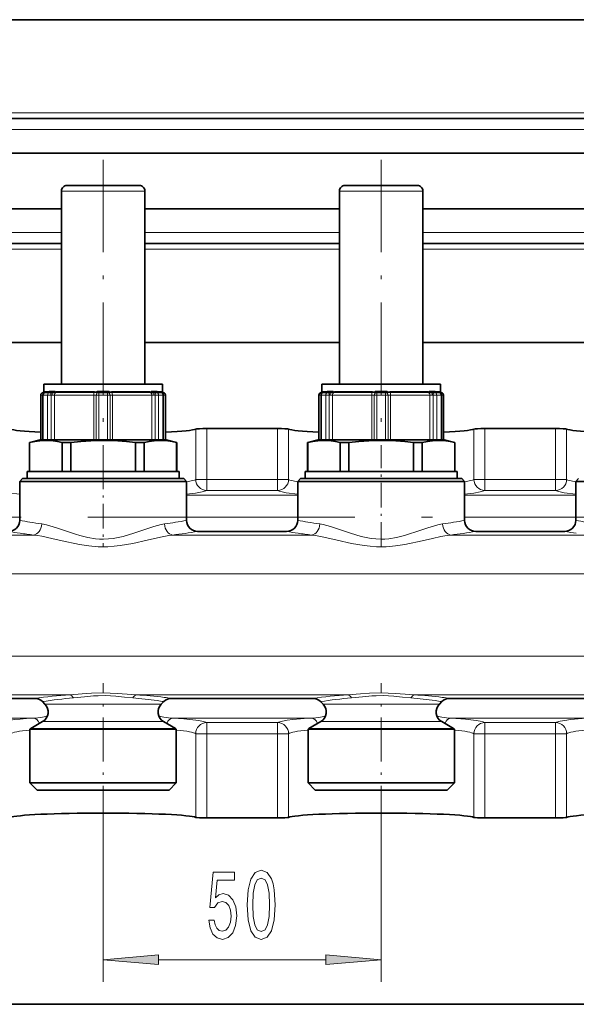
# Model space of a CAD drawing. Extents: x 0 to 420, y 0 to 297.
# Drawn here: x 221 to 246, y 108 to 152 of the extents above; entities that cross this region are included whole.
import ezdxf

# ---------------------------------------------------------------- set-up
doc = ezdxf.new("R2010")
doc.units = 0
doc.linetypes.add('DASHDOT', pattern=[18.5, 12, -3, 0.5, -3])

msp = doc.modelspace()

# ---------------------------------------------------------------- linework, layer by layer
at = {"color": 7, "lineweight": 35}
for p, q in [((266.644257, 151.939255), (194.019257, 151.939255)), ((266.644257, 147.501755), (194.019272, 147.501755)), ((266.644257, 145.939255), (194.019272, 145.939255)), ((225.223328, 144.489258), (222.819275, 144.489258)), ((226.069275, 144.489258), (225.223328, 144.489258)), ((237.723328, 144.489258), (235.319275, 144.489258)), ((238.569275, 144.489258), (237.723328, 144.489258)), ((222.569275, 135.564255), (222.569275, 144.239258)), ((226.319275, 135.564255), (226.319275, 144.239258)), ((235.069275, 135.564255), (235.069275, 144.239258)), ((238.819275, 135.564255), (238.819275, 144.239258)), ((213.81926, 143.439255), (222.56926, 143.439255)), ((226.31926, 143.439255), (235.06926, 143.439255)), ((238.81926, 143.439255), (247.56926, 143.439255)), ((213.81926, 141.876755), (222.56926, 141.876755)), ((226.31926, 141.876755), (235.06926, 141.876755)), ((238.81926, 141.876755), (247.56926, 141.876755)), ((213.81926, 137.439255), (222.56926, 137.439255)), ((226.319244, 137.439255), (235.069244, 137.439255)), ((238.819244, 137.439255), (247.569244, 137.439255)), ((225.720734, 135.564255), (221.781769, 135.564255)), ((221.781769, 135.235184), (221.781769, 135.564255)), ((227.106766, 135.564255), (225.720734, 135.564255)), ((227.106766, 135.235184), (227.106766, 135.564255)), ((238.220734, 135.564255), (234.281769, 135.564255)), ((234.281769, 135.235184), (234.281769, 135.564255)), ((239.606766, 135.564255), (238.220734, 135.564255)), ((239.606766, 135.235184), (239.606766, 135.564255)), ((221.644272, 133.064255), (221.644272, 135.064255)), ((221.740509, 135.064255), (221.740509, 133.064255)), ((222.053497, 135.189255), (221.865509, 135.189255)), ((222.24707, 135.189255), (222.053497, 135.189255)), ((224.255676, 135.189255), (224.164368, 135.189255)), ((224.631775, 135.189255), (224.255676, 135.189255)), ((224.72316, 135.189255), (224.631775, 135.189255)), ((226.834442, 135.189255), (226.640869, 135.189255)), ((227.022537, 135.189255), (226.834442, 135.189255)), ((227.147537, 133.064255), (227.147537, 135.064255)), ((227.244263, 133.064255), (227.244263, 135.064255)), ((234.144272, 133.064255), (234.144272, 135.064255)), ((234.240509, 135.064255), (234.240509, 133.064255)), ((234.553497, 135.189255), (234.365509, 135.189255)), ((234.74707, 135.189255), (234.553497, 135.189255)), ((236.755676, 135.189255), (236.664368, 135.189255)), ((237.131775, 135.189255), (236.755676, 135.189255)), ((237.22316, 135.189255), (237.131775, 135.189255)), ((239.334442, 135.189255), (239.140869, 135.189255)), ((239.522537, 135.189255), (239.334442, 135.189255)), ((239.647537, 133.064255), (239.647537, 135.064255)), ((239.744263, 133.064255), (239.744263, 135.064255)), ((232.283508, 133.564255), (229.105026, 133.564255)), ((244.783508, 133.564255), (241.605026, 133.564255)), ((221.598282, 133.064255), (221.131775, 132.939255)), ((221.139481, 132.939255), (221.131775, 132.939255)), ((221.131775, 131.639252), (221.131775, 132.939255)), ((221.139481, 131.639252), (221.139481, 132.939255)), ((221.740601, 133.064255), (221.598282, 133.064255)), ((221.753387, 133.064255), (221.740509, 133.064255)), ((221.949554, 133.064255), (221.753387, 133.064255)), ((222.105591, 133.064255), (221.949554, 133.064255)), ((222.161133, 133.064255), (222.105591, 133.064255)), ((224.113281, 133.064255), (222.161133, 133.064255)), ((222.596207, 131.639252), (222.596207, 132.939255)), ((222.987549, 132.939255), (222.596207, 132.939255)), ((222.987549, 131.639252), (222.987549, 132.939255)), ((224.131226, 133.064255), (224.113281, 133.064255)), ((224.247482, 133.064255), (224.131226, 133.064255)), ((224.639923, 133.064255), (224.247482, 133.064255)), ((224.756226, 133.064255), (224.639923, 133.064255)), ((224.77417, 133.064255), (224.756226, 133.064255)), ((225.808716, 133.064255), (224.77417, 133.064255)), ((226.726746, 133.064255), (225.808716, 133.064255)), ((225.900986, 131.639252), (225.900986, 132.939255)), ((226.032364, 132.939255), (225.900986, 132.939255)), ((226.292328, 132.939255), (226.032364, 132.939255)), ((226.292328, 131.639252), (226.292328, 132.939255)), ((226.782288, 133.064255), (226.726746, 133.064255)), ((226.938354, 133.064255), (226.782288, 133.064255)), ((227.134644, 133.064255), (226.938354, 133.064255)), ((227.147537, 133.064255), (227.134644, 133.064255)), ((227.290253, 133.064255), (227.147461, 133.064255)), ((227.290253, 133.064255), (227.756775, 132.939255)), ((227.749054, 131.639252), (227.749054, 132.939255)), ((227.756775, 132.939255), (227.749054, 132.939255)), ((227.756775, 131.639252), (227.756775, 132.939255)), ((234.098267, 133.064255), (233.631775, 132.939255)), ((233.639481, 132.939255), (233.631775, 132.939255)), ((233.631775, 131.639252), (233.631775, 132.939255)), ((233.639481, 131.639252), (233.639481, 132.939255)), ((234.240601, 133.064255), (234.098267, 133.064255)), ((234.253387, 133.064255), (234.240509, 133.064255)), ((234.449554, 133.064255), (234.253387, 133.064255)), ((234.605591, 133.064255), (234.449554, 133.064255)), ((234.661133, 133.064255), (234.605591, 133.064255)), ((236.613281, 133.064255), (234.661133, 133.064255)), ((235.096191, 131.639252), (235.096191, 132.939255)), ((235.487549, 132.939255), (235.096191, 132.939255)), ((235.487549, 131.639252), (235.487549, 132.939255)), ((236.631226, 133.064255), (236.613281, 133.064255)), ((236.747482, 133.064255), (236.631226, 133.064255)), ((237.139923, 133.064255), (236.747482, 133.064255)), ((237.256226, 133.064255), (237.139923, 133.064255)), ((237.27417, 133.064255), (237.256226, 133.064255)), ((238.308716, 133.064255), (237.27417, 133.064255)), ((239.226746, 133.064255), (238.308716, 133.064255)), ((238.400986, 131.639252), (238.400986, 132.939255)), ((238.532364, 132.939255), (238.400986, 132.939255)), ((238.792328, 132.939255), (238.532364, 132.939255)), ((238.792328, 131.639252), (238.792328, 132.939255)), ((239.282288, 133.064255), (239.226746, 133.064255)), ((239.438354, 133.064255), (239.282288, 133.064255)), ((239.634644, 133.064255), (239.438354, 133.064255)), ((239.647537, 133.064255), (239.634644, 133.064255)), ((239.790253, 133.064255), (239.647461, 133.064255)), ((239.790253, 133.064255), (240.256775, 132.939255)), ((240.249054, 131.639252), (240.249054, 132.939255)), ((240.256775, 132.939255), (240.249054, 132.939255)), ((240.256775, 131.639252), (240.256775, 132.939255)), ((221.031769, 131.639252), (224.444275, 131.639252)), ((221.031769, 131.639252), (221.031769, 131.314255)), ((224.444275, 131.639252), (227.856766, 131.639252)), ((227.856766, 131.639252), (227.856766, 131.314255)), ((233.531769, 131.639252), (236.944275, 131.639252)), ((233.531769, 131.639252), (233.531769, 131.314255)), ((236.944275, 131.639252), (240.356766, 131.639252)), ((240.356766, 131.639252), (240.356766, 131.314255)), ((220.819275, 131.314255), (220.694275, 131.189255)), ((220.694275, 131.189255), (221.153336, 131.189255)), ((220.694275, 129.439255), (220.694275, 131.189255)), ((220.819275, 131.314255), (227.625504, 131.314255)), ((221.153336, 131.189255), (227.735199, 131.189255)), ((227.625504, 131.314255), (228.069275, 131.314255)), ((227.735199, 131.189255), (228.194275, 131.189255)), ((228.069275, 131.314255), (228.194275, 131.189255)), ((228.194275, 129.43924), (228.194275, 131.189255)), ((233.319275, 131.314255), (233.194275, 131.189255)), ((233.194275, 131.189255), (233.653336, 131.189255)), ((233.194275, 129.439255), (233.194275, 131.189255)), ((233.319275, 131.314255), (240.125504, 131.314255)), ((233.653336, 131.189255), (240.235199, 131.189255)), ((240.125504, 131.314255), (240.569275, 131.314255)), ((240.235199, 131.189255), (240.694275, 131.189255)), ((240.569275, 131.314255), (240.694275, 131.189255)), ((240.694275, 129.43924), (240.694275, 131.189255)), ((245.819275, 131.314255), (245.694275, 131.189255)), ((245.694275, 131.189255), (246.153336, 131.189255)), ((245.694275, 129.439255), (245.694275, 131.189255)), ((228.694275, 128.939255), (232.694275, 128.939255)), ((241.194275, 128.939255), (245.194275, 128.939255)), ((215.026367, 121.439255), (221.362167, 121.439255)), ((221.829239, 121.179283), (221.715714, 121.292809)), ((227.059296, 121.179283), (227.172821, 121.292809)), ((227.526367, 121.439255), (233.862152, 121.439255)), ((234.329239, 121.179283), (234.215714, 121.292809)), ((239.559296, 121.179283), (239.672821, 121.292809)), ((240.026367, 121.439255), (246.362152, 121.439255)), ((221.725677, 120.392715), (221.194275, 120.085899)), ((227.162842, 120.392715), (227.694275, 120.085899)), ((234.225677, 120.392715), (233.694275, 120.085899)), ((239.662842, 120.392715), (240.194275, 120.085899)), ((221.559219, 120.061966), (221.156769, 120.061966)), ((221.156769, 120.061966), (221.156769, 117.639252)), ((221.559219, 120.061966), (227.329315, 120.061966)), ((227.329315, 120.061966), (227.731766, 120.061966)), ((227.731766, 120.061966), (227.731766, 117.639252)), ((233.656769, 120.061966), (234.059204, 120.061966)), ((233.656769, 120.061966), (233.656769, 117.639252)), ((239.829315, 120.061966), (234.059204, 120.061966)), ((239.829315, 120.061966), (240.231766, 120.061966)), ((240.231766, 120.061966), (240.231766, 117.639252)), ((221.156769, 117.639252), (227.329315, 117.639252)), ((221.481766, 117.314255), (221.156769, 117.639252)), ((221.481766, 117.314255), (227.044098, 117.314255)), ((227.044098, 117.314255), (227.406769, 117.314255)), ((227.329315, 117.639252), (227.731766, 117.639252)), ((227.406769, 117.314255), (227.731766, 117.639252)), ((233.656769, 117.639252), (239.829315, 117.639252)), ((233.981766, 117.314255), (233.656769, 117.639252)), ((233.981766, 117.314255), (239.544098, 117.314255)), ((239.544098, 117.314255), (239.906769, 117.314255)), ((239.829315, 117.639252), (240.231766, 117.639252)), ((239.906769, 117.314255), (240.231766, 117.639252)), ((232.283508, 116.064255), (229.105026, 116.064255)), ((244.783508, 116.064255), (241.605026, 116.064255)), ((158.9216, 107.689255), (271.700562, 107.689255))]:
    msp.add_line(p, q, dxfattribs=at)
at = {"color": 7, "lineweight": 13}
for p, q in [((266.644257, 147.751755), (194.019257, 147.751755)), ((266.644257, 147.001755), (194.019272, 147.001755)), ((225.343201, 144.239258), (222.569275, 144.239258)), ((226.319275, 144.239258), (225.343201, 144.239258)), ((237.843201, 144.239258), (235.069275, 144.239258)), ((238.819275, 144.239258), (237.843201, 144.239258)), ((213.81926, 142.376755), (222.56926, 142.376755)), ((226.31926, 142.376755), (235.06926, 142.376755)), ((238.81926, 142.376755), (247.56926, 142.376755)), ((213.81926, 141.626755), (222.56926, 141.626755)), ((226.319244, 141.626755), (235.069244, 141.626755)), ((238.819244, 141.626755), (247.569244, 141.626755)), ((221.740585, 135.064255), (221.644272, 135.064255)), ((221.753387, 135.064255), (221.740509, 135.064255)), ((221.838379, 135.18634), (221.742477, 135.18634)), ((221.753387, 135.064255), (221.753387, 133.064255)), ((221.949554, 135.064255), (221.753387, 135.064255)), ((221.965302, 135.235184), (221.781769, 135.235184)), ((222.105591, 135.064255), (221.949554, 135.064255)), ((221.949554, 133.064255), (221.949554, 135.064255)), ((221.965302, 135.235184), (222.013412, 135.239258)), ((222.287567, 135.239258), (222.013412, 135.239258)), ((222.105591, 135.064255), (222.105591, 133.064255)), ((222.255417, 135.064255), (222.105591, 135.064255)), ((222.24707, 135.189255), (222.332199, 135.18634)), ((222.255417, 135.064255), (222.255417, 133.064255)), ((224.025467, 135.064255), (222.255417, 135.064255)), ((222.287567, 135.239258), (222.3629, 135.235184)), ((224.040161, 135.18634), (222.332199, 135.18634)), ((224.046021, 135.235184), (222.3629, 135.235184)), ((224.025467, 135.064255), (224.025467, 133.064255)), ((224.131226, 135.064255), (224.025467, 135.064255)), ((224.040161, 135.18634), (224.164368, 135.189255)), ((224.046021, 135.235184), (224.169525, 135.239258)), ((224.131226, 135.064255), (224.131226, 133.064255)), ((224.247482, 135.064255), (224.131226, 135.064255)), ((224.718018, 135.239258), (224.169525, 135.239258)), ((224.247482, 135.064255), (224.247482, 133.064255)), ((224.639923, 135.064255), (224.247482, 135.064255)), ((224.639923, 133.064255), (224.639923, 135.064255)), ((224.756226, 135.064255), (224.639923, 135.064255)), ((224.718018, 135.239258), (224.841507, 135.235184)), ((224.72316, 135.189255), (224.847366, 135.18634)), ((224.756226, 135.064255), (224.756226, 133.064255)), ((224.86203, 135.064255), (224.756226, 135.064255)), ((224.841507, 135.235184), (225.720734, 135.235184)), ((224.847366, 135.18634), (226.555695, 135.18634)), ((224.86203, 135.064255), (224.86203, 133.064255)), ((225.786652, 135.064255), (224.86203, 135.064255)), ((226.524994, 135.235184), (225.720734, 135.235184)), ((226.632462, 135.064255), (225.786652, 135.064255)), ((226.524994, 135.235184), (226.600372, 135.239258)), ((226.555695, 135.18634), (226.640869, 135.189255)), ((226.874725, 135.239258), (226.600372, 135.239258)), ((226.632462, 135.064255), (226.632462, 133.064255)), ((226.782288, 135.064255), (226.632462, 135.064255)), ((226.782288, 135.064255), (226.782288, 133.064255)), ((226.938354, 135.064255), (226.782288, 135.064255)), ((226.874725, 135.239258), (226.922882, 135.235184)), ((227.106766, 135.235184), (226.922882, 135.235184)), ((226.938354, 135.064255), (226.938354, 133.064255)), ((227.134644, 135.064255), (226.938354, 135.064255)), ((227.146057, 135.18634), (227.049683, 135.18634)), ((227.147537, 135.064255), (227.134644, 135.064255)), ((227.134644, 133.064255), (227.134644, 135.064255)), ((227.244263, 135.064255), (227.147461, 135.064255)), ((234.240585, 135.064255), (234.144272, 135.064255)), ((234.253387, 135.064255), (234.240509, 135.064255)), ((234.338379, 135.18634), (234.242493, 135.18634)), ((234.253387, 135.064255), (234.253387, 133.064255)), ((234.449554, 135.064255), (234.253387, 135.064255)), ((234.465302, 135.235184), (234.281769, 135.235184)), ((234.605591, 135.064255), (234.449554, 135.064255)), ((234.449554, 133.064255), (234.449554, 135.064255)), ((234.465302, 135.235184), (234.513412, 135.239258)), ((234.787567, 135.239258), (234.513412, 135.239258)), ((234.605591, 135.064255), (234.605591, 133.064255)), ((234.755417, 135.064255), (234.605591, 135.064255)), ((234.74707, 135.189255), (234.832184, 135.18634)), ((234.755417, 135.064255), (234.755417, 133.064255)), ((236.525467, 135.064255), (234.755417, 135.064255)), ((234.787567, 135.239258), (234.8629, 135.235184)), ((236.540161, 135.18634), (234.832184, 135.18634)), ((236.546021, 135.235184), (234.8629, 135.235184)), ((236.525467, 135.064255), (236.525467, 133.064255)), ((236.631226, 135.064255), (236.525467, 135.064255)), ((236.540161, 135.18634), (236.664368, 135.189255)), ((236.546021, 135.235184), (236.669525, 135.239258)), ((236.631226, 135.064255), (236.631226, 133.064255)), ((236.747482, 135.064255), (236.631226, 135.064255)), ((237.218018, 135.239258), (236.669525, 135.239258)), ((236.747482, 135.064255), (236.747482, 133.064255)), ((237.139923, 135.064255), (236.747482, 135.064255)), ((237.139923, 133.064255), (237.139923, 135.064255)), ((237.256226, 135.064255), (237.139923, 135.064255)), ((237.218018, 135.239258), (237.341507, 135.235184)), ((237.22316, 135.189255), (237.347366, 135.18634)), ((237.256226, 135.064255), (237.256226, 133.064255)), ((237.36203, 135.064255), (237.256226, 135.064255)), ((237.341507, 135.235184), (238.220734, 135.235184)), ((237.347366, 135.18634), (239.055695, 135.18634)), ((237.36203, 135.064255), (237.36203, 133.064255)), ((238.286652, 135.064255), (237.36203, 135.064255)), ((239.024994, 135.235184), (238.220734, 135.235184)), ((239.132462, 135.064255), (238.286652, 135.064255)), ((239.024994, 135.235184), (239.100372, 135.239258)), ((239.055695, 135.18634), (239.140869, 135.189255)), ((239.374725, 135.239258), (239.100372, 135.239258)), ((239.132462, 135.064255), (239.132462, 133.064255)), ((239.282288, 135.064255), (239.132462, 135.064255)), ((239.282288, 135.064255), (239.282288, 133.064255)), ((239.438354, 135.064255), (239.282288, 135.064255)), ((239.374725, 135.239258), (239.422882, 135.235184)), ((239.606766, 135.235184), (239.422882, 135.235184)), ((239.438354, 135.064255), (239.438354, 133.064255)), ((239.634644, 135.064255), (239.438354, 135.064255)), ((239.646057, 135.18634), (239.549683, 135.18634)), ((239.647537, 135.064255), (239.634644, 135.064255)), ((239.634644, 133.064255), (239.634644, 135.064255)), ((239.744263, 135.064255), (239.647461, 135.064255)), ((228.60788, 133.540833), (228.60788, 131.280518)), ((229.105026, 133.564255), (229.105026, 131.280518)), ((232.283508, 133.564255), (232.283508, 131.280518)), ((232.780655, 133.540833), (232.780655, 131.280518)), ((241.10788, 133.540833), (241.10788, 131.280518)), ((241.605026, 133.564255), (241.605026, 131.280518)), ((244.783508, 133.564255), (244.783508, 131.280518)), ((245.280655, 133.540833), (245.280655, 131.280518)), ((228.60788, 131.280518), (229.105026, 131.280518)), ((229.105026, 131.280518), (232.283508, 131.280518)), ((229.105026, 130.781738), (229.105026, 131.280518)), ((232.283508, 131.280518), (232.780655, 131.280518)), ((232.283508, 130.781738), (232.283508, 131.280518)), ((241.10788, 131.280518), (241.605026, 131.280518)), ((241.605026, 131.280518), (244.783508, 131.280518)), ((241.605026, 130.781738), (241.605026, 131.280518)), ((244.783508, 131.280518), (245.280655, 131.280518)), ((244.783508, 130.781738), (244.783508, 131.280518)), ((233.194275, 130.573364), (228.194275, 130.573364)), ((229.105026, 130.781738), (232.283508, 130.781738)), ((245.694275, 130.573364), (240.694275, 130.573364)), ((241.605026, 130.781738), (244.783508, 130.781738)), ((233.194275, 129.575806), (228.194275, 129.575806)), ((245.694275, 129.575806), (240.694275, 129.575806)), ((221.317978, 128.779404), (215.070557, 128.779404)), ((233.817978, 128.779404), (227.570557, 128.779404)), ((246.317978, 128.779404), (240.070557, 128.779404)), ((266.444275, 127.040588), (194.539322, 127.040588)), ((266.444275, 123.337914), (194.539322, 123.337914)), ((222.946854, 121.599098), (213.441666, 121.599098)), ((235.446869, 121.599098), (225.941666, 121.599098)), ((247.946869, 121.599098), (238.441666, 121.599098)), ((222.149368, 121.179283), (221.829239, 121.179283)), ((222.149368, 121.179283), (226.739166, 121.179283)), ((227.059296, 121.179283), (226.739166, 121.179283)), ((234.329239, 121.179283), (234.649353, 121.179283)), ((239.239166, 121.179283), (234.649353, 121.179283)), ((239.559296, 121.179283), (239.239166, 121.179283)), ((221.303452, 120.55513), (215.085098, 120.55513)), ((222.058487, 120.392715), (221.725677, 120.392715)), ((222.058487, 120.392715), (226.830048, 120.392715)), ((227.162842, 120.392715), (226.830048, 120.392715)), ((233.803436, 120.55513), (227.585098, 120.55513)), ((234.225677, 120.392715), (234.558487, 120.392715)), ((239.330048, 120.392715), (234.558487, 120.392715)), ((239.662842, 120.392715), (239.330048, 120.392715)), ((246.303436, 120.55513), (240.085083, 120.55513)), ((221.194275, 120.085899), (221.592117, 120.085899)), ((227.694275, 120.085899), (221.592117, 120.085899)), ((229.105026, 119.847992), (229.105026, 120.346779)), ((232.283508, 120.346779), (229.105026, 120.346779)), ((232.283508, 119.847992), (232.283508, 120.346779)), ((233.694275, 120.085899), (234.092133, 120.085899)), ((240.194275, 120.085899), (234.092133, 120.085899)), ((241.605026, 119.847992), (241.605026, 120.346779)), ((244.783508, 120.346779), (241.605026, 120.346779)), ((244.783508, 119.847992), (244.783508, 120.346779)), ((228.60788, 119.847992), (228.60788, 116.087662)), ((228.60788, 119.847992), (229.105026, 119.847992)), ((229.105026, 119.847992), (229.105026, 116.064255)), ((232.283508, 119.847992), (229.105026, 119.847992)), ((232.283508, 119.847992), (232.283508, 116.064255)), ((232.283508, 119.847992), (232.780655, 119.847992)), ((232.780655, 119.847992), (232.780655, 116.087662)), ((241.10788, 119.847992), (241.10788, 116.087662)), ((241.10788, 119.847992), (241.605026, 119.847992)), ((241.605026, 119.847992), (241.605026, 116.064255)), ((244.783508, 119.847992), (241.605026, 119.847992)), ((244.783508, 119.847992), (244.783508, 116.064255)), ((244.783508, 119.847992), (245.280655, 119.847992)), ((245.280655, 119.847992), (245.280655, 116.087662)), ((224.444275, 115.538803), (224.444275, 108.694923)), ((236.944275, 115.538803), (236.944275, 108.694923)), ((226.934753, 109.694923), (234.453781, 109.694923))]:
    msp.add_line(p, q, dxfattribs=at)
at = {"color": 7, "linetype": 'DASHDOT', "lineweight": 13, "ltscale": 0.346503}
for p, q in [((224.444275, 145.644257), (224.444275, 131.784119)), ((236.944275, 145.644257), (236.944275, 131.784119))]:
    msp.add_line(p, q, dxfattribs=at)
at = {"color": 7, "linetype": 'DASHDOT', "lineweight": 13, "ltscale": 0.003762}
for p, q in [((222.1577, 135.202209), (222.1577, 135.051712)), ((226.730148, 135.202209), (226.730148, 135.051712)), ((234.6577, 135.202209), (234.6577, 135.051712)), ((239.230148, 135.202209), (239.230148, 135.051712))]:
    msp.add_line(p, q, dxfattribs=at)
at = {"color": 7, "linetype": 'DASHDOT', "lineweight": 13, "ltscale": 0.092474}
for p, q in [((224.444275, 131.947495), (224.444275, 128.248535)), ((236.944275, 128.248535), (236.944275, 131.947495))]:
    msp.add_line(p, q, dxfattribs=at)
at = {"color": 7, "linetype": 'DASHDOT', "lineweight": 13}
msp.add_line((186.756775, 129.575806), (273.906769, 129.575806), dxfattribs=at)
at = {"color": 7, "linetype": 'DASHDOT', "lineweight": 13, "ltscale": 0.164658}
for p, q in [((224.444275, 115.538803), (224.444275, 122.125107)), ((236.944275, 115.538803), (236.944275, 122.125107))]:
    msp.add_line(p, q, dxfattribs=at)
at = {"color": 7, "lineweight": 35}
for points in [[(222.596207, 132.939255), (222.396713, 132.980804), (222.200012, 133.01004), (221.896057, 133.029541), (221.592651, 133.016159), (221.367859, 132.985855), (221.139481, 132.939255)], [(225.900986, 132.939255), (225.502014, 132.980804), (225.108597, 133.01004), (224.500702, 133.029541), (223.893875, 133.016159), (223.44429, 132.985855), (222.987549, 132.939255)], [(227.749054, 132.939255), (227.549561, 132.980804), (227.352859, 133.01004), (227.04892, 133.029541), (226.745499, 133.016159), (226.520706, 132.985855), (226.292328, 132.939255)], [(235.096191, 132.939255), (234.896713, 132.980804), (234.700012, 133.01004), (234.396057, 133.029541), (234.092651, 133.016159), (233.867859, 132.985855), (233.639481, 132.939255)], [(238.400986, 132.939255), (238.002014, 132.980804), (237.608597, 133.01004), (237.000702, 133.029541), (236.393875, 133.016159), (235.94429, 132.985855), (235.487549, 132.939255)], [(240.249054, 132.939255), (240.049561, 132.980804), (239.852859, 133.01004), (239.54892, 133.029541), (239.245499, 133.016159), (239.020706, 132.985855), (238.792328, 132.939255)]]:
    msp.add_lwpolyline(points, dxfattribs=at)
at = {"color": 7, "lineweight": 13}
for points in [[(220.694275, 130.620026), (220.175888, 130.681213), (219.994247, 130.713684), (219.862961, 130.747314), (219.783508, 130.781738)], [(229.105026, 130.781738), (229.058548, 130.758972), (228.897903, 130.714447), (228.601349, 130.665222), (228.194275, 130.620026)], [(233.194275, 130.620026), (232.675903, 130.681213), (232.494232, 130.713684), (232.362961, 130.747314), (232.283508, 130.781738)], [(241.605026, 130.781738), (241.558548, 130.758972), (241.397903, 130.714447), (241.101349, 130.665222), (240.694275, 130.620026)], [(245.694275, 130.620026), (245.175903, 130.681213), (244.994232, 130.713684), (244.862961, 130.747314), (244.783508, 130.781738)], [(221.685776, 129.276215), (221.899185, 129.235168), (222.046509, 129.196838), (222.350143, 129.102493), (222.836838, 128.934494), (223.21019, 128.811249), (223.40126, 128.754883), (223.749939, 128.670105), (224.106628, 128.614655), (224.287003, 128.600723), (224.467957, 128.596924), (224.68219, 128.605713), (224.895172, 128.628403), (225.120773, 128.666519), (225.343216, 128.716675), (225.58432, 128.782761), (225.82074, 128.856628), (226.279602, 129.013779), (226.719406, 129.16069), (227.046341, 129.248077), (227.202759, 129.276199)], [(239.702759, 129.276199), (239.488831, 129.235046), (239.341431, 129.196686), (239.036987, 129.10202), (238.551559, 128.934448), (238.178207, 128.811188), (237.987122, 128.754837), (237.638458, 128.670074), (237.281769, 128.614655), (237.10141, 128.600708), (236.920471, 128.596924), (236.706238, 128.605728), (236.493256, 128.628418), (236.26767, 128.666534), (236.045197, 128.716705), (235.804108, 128.782806), (235.567657, 128.856674), (235.108795, 129.013824), (234.668991, 129.160736), (234.342148, 129.248077), (234.185776, 129.276199)], [(221.317978, 128.779404), (221.502274, 128.75647), (221.692581, 128.724182), (222.136703, 128.62912), (222.739365, 128.486206), (223.167068, 128.392624), (223.384842, 128.351303), (223.80217, 128.289413), (224.226471, 128.255524), (224.65387, 128.255188), (224.933929, 128.273575), (225.211395, 128.305267), (225.500214, 128.350708), (225.784363, 128.405472), (226.418549, 128.549957), (227.023468, 128.689697), (227.393463, 128.757538), (227.570557, 128.779404)], [(240.070557, 128.779404), (239.807022, 128.743927), (239.62529, 128.710571), (239.24939, 128.628555), (238.647598, 128.48584), (238.219818, 128.392303), (238.002014, 128.351013), (237.584747, 128.289215), (237.160553, 128.255463), (236.733246, 128.255249), (236.453186, 128.273712), (236.175735, 128.30545), (235.886871, 128.350952), (235.602661, 128.405792), (234.968567, 128.550293), (234.363708, 128.690002), (233.994659, 128.757599), (233.817993, 128.779404)], [(225.941666, 121.599098), (225.524811, 121.627037), (225.077698, 121.65947), (224.764648, 121.675529), (224.444946, 121.681564), (223.914978, 121.665749), (223.509613, 121.6381), (222.946869, 121.599106)], [(225.778534, 121.455856), (225.408386, 121.491768), (225.010254, 121.533478), (224.773834, 121.551674), (224.53656, 121.561028), (224.223312, 121.557228), (224.016556, 121.545059), (223.609848, 121.505981), (223.110016, 121.455856)], [(238.441666, 121.599098), (238.024811, 121.627037), (237.577698, 121.65947), (237.264648, 121.675529), (236.944946, 121.681564), (236.414978, 121.665749), (236.009613, 121.6381), (235.446869, 121.599106)], [(238.278534, 121.455856), (237.908386, 121.491768), (237.510254, 121.533478), (237.273834, 121.551674), (237.03656, 121.561028), (236.723312, 121.557228), (236.516556, 121.545059), (236.109863, 121.505981), (235.610016, 121.455856)], [(221.303452, 120.55513), (221.510696, 120.570412), (221.722214, 120.596931), (221.93663, 120.631981)], [(226.951904, 120.631981), (227.166473, 120.596901), (227.37793, 120.570396), (227.585098, 120.55513)], [(227.585098, 120.55513), (228.072571, 120.519348), (228.477417, 120.478851), (228.743958, 120.44236), (228.943268, 120.403831), (229.067261, 120.366005), (229.105026, 120.346779)], [(232.283508, 120.346779), (232.333282, 120.370796), (232.508286, 120.41774), (232.714691, 120.453117), (232.978638, 120.48658), (233.66423, 120.545982), (233.803436, 120.55513)], [(233.803436, 120.55513), (234.010712, 120.570412), (234.222137, 120.596916), (234.436615, 120.631981)], [(239.451904, 120.631981), (239.666321, 120.596931), (239.877838, 120.570412), (240.085083, 120.55513)], [(240.085098, 120.55513), (240.728424, 120.505257), (241.212646, 120.447289), (241.394287, 120.414818), (241.525574, 120.381187), (241.605026, 120.346779)], [(244.783508, 120.346779), (244.829987, 120.369522), (244.990631, 120.414055), (245.195648, 120.450294), (245.4608, 120.484581), (246.15593, 120.54541), (246.303436, 120.55513)]]:
    msp.add_lwpolyline(points, dxfattribs=at)
for points in [[(229.195343, 111.477341), (229.252411, 111.122879), (229.379501, 110.846222), (229.566238, 110.673309), (229.804855, 110.608467), (230.066818, 110.686279), (230.271729, 110.898094), (230.401398, 111.235268), (230.450684, 111.667549), (230.406586, 112.069565), (230.282089, 112.385124), (230.08757, 112.588295), (229.835983, 112.661781), (229.641449, 112.609909), (229.491028, 112.467255), (229.563644, 113.275612), (230.352112, 113.275612), (230.352112, 113.630081), (229.389862, 113.630081), (229.247223, 112.039307), (229.454712, 112.039307), (229.605148, 112.242477), (229.797089, 112.315964), (229.963074, 112.26841), (230.090164, 112.130081), (230.170563, 111.918266), (230.199097, 111.645935), (230.170563, 111.373596), (230.08757, 111.161781), (229.96048, 111.027779), (229.797089, 110.980225), (229.659607, 111.010483), (229.553284, 111.109909), (229.475464, 111.265526), (229.436554, 111.477341)], [(230.924881, 112.160339), (230.963791, 111.481667), (231.085693, 110.99752), (231.280212, 110.703568), (231.549957, 110.608467), (231.817108, 110.703568), (232.011627, 110.99752), (232.130936, 111.481667), (232.172424, 112.160339), (232.130936, 112.834694), (232.081665, 113.102707), (232.011627, 113.323166), (231.817108, 113.617111), (231.549957, 113.716537), (231.280212, 113.617111), (231.085693, 113.31884), (230.963791, 112.834694)], [(231.173874, 112.160339), (231.194626, 112.683395), (231.25946, 113.059479), (231.37619, 113.279938), (231.549957, 113.35775), (231.72113, 113.279938), (231.83786, 113.059479), (231.902695, 112.683395), (231.923447, 112.160339), (231.902695, 111.632965), (231.83786, 111.256882), (231.72113, 111.036423), (231.549957, 110.962936), (231.37619, 111.036423), (231.25946, 111.256882), (231.194626, 111.632965)], [(226.934753, 109.912811), (224.444275, 109.694923), (226.934753, 109.477036)], [(234.453781, 109.477036), (236.944275, 109.694923), (234.453781, 109.912811)]]:
    msp.add_lwpolyline(points, close=True, dxfattribs=at)
at = {"color": 7, "lineweight": 35}
for centre, radius, start, end in [((222.819275, 144.239258), 0.25, 90.000003, 180.000005), ((226.069275, 144.239258), 0.25, 0, 90.000003), ((235.319275, 144.239258), 0.25, 90.000003, 180.000005), ((238.569275, 144.239258), 0.25, 0, 90.000003), ((221.769272, 135.064255), 0.125, 102.373628, 179.999995), ((221.865509, 135.064255), 0.125, 90.000003, 180.000005), ((221.731766, 135.235184), 0.05, 282.373623, 360), ((227.022537, 135.064255), 0.125, 0, 90.000003), ((227.156769, 135.235184), 0.05, 179.999995, 257.626372), ((227.119263, 135.064255), 0.125, 360, 77.626377), ((234.269272, 135.064255), 0.125, 102.373628, 179.999995), ((234.365509, 135.064255), 0.125, 90.000003, 180.000005), ((234.231766, 135.235184), 0.05, 282.373623, 360), ((239.522537, 135.064255), 0.125, 0, 90.000003), ((239.656769, 135.235184), 0.05, 179.999995, 257.626372), ((239.619263, 135.064255), 0.125, 360, 77.626377), ((220.194275, 129.439255), 0.5, 270.000004, 359.999994), ((228.694275, 129.439255), 0.5, 180.000063, 269.999957), ((232.694275, 129.439255), 0.5, 269.999997, 359.999999), ((241.194275, 129.43924), 0.500001, 180.000077, 269.999957), ((245.194275, 129.439255), 0.5, 269.999997, 359.999999), ((221.362167, 120.939255), 0.499998, 44.999902, 89.999975), ((227.526367, 120.939255), 0.499999, 90.000023, 135.000055), ((233.862152, 120.939255), 0.499998, 44.999902, 89.999975), ((240.026367, 120.939255), 0.499999, 90.000023, 135.000055), ((221.475677, 120.825729), 0.5, 299.999998, 45.000001), ((227.412842, 120.825729), 0.5, 135, 239.999997), ((233.975677, 120.825729), 0.5, 299.999998, 45.000001), ((239.912842, 120.825729), 0.5, 135, 239.999997), ((221.444275, 119.652885), 0.500002, 120.000017, 125.099614), ((227.444275, 119.652885), 0.500002, 54.900381, 59.999988), ((233.944275, 119.652885), 0.500002, 120.000017, 125.099614), ((239.944275, 119.652885), 0.500002, 54.900381, 59.999988)]:
    msp.add_arc(centre, radius, start, end, dxfattribs=at)
at = {"color": 7, "lineweight": 13}
for centre, radius, start, end in [((221.914948, 135.234253), 0.050271, 296.410993, 1.062961), ((234.414948, 135.234253), 0.050271, 296.410993, 1.062961), ((232.277985, 131.284119), 0.502614, 270.629352, 359.587503), ((244.777985, 131.284119), 0.502614, 270.629352, 359.587503), ((224.645142, 150.35022), 21.280919, 259.300779, 260.556113), ((224.572662, 149.912476), 20.837218, 260.555212, 262.036366), ((224.280518, 150.140015), 21.067489, 277.973144, 280.706162), ((237.144836, 150.348541), 21.279224, 259.300738, 260.556175), ((237.072723, 149.912811), 20.837557, 260.555205, 262.036338), ((236.780914, 150.137573), 21.065014, 277.972987, 280.706326), ((249.644836, 150.348541), 21.279224, 259.300738, 260.556175), ((224.642273, 156.155777), 27.577597, 260.718201, 261.81183), ((224.569244, 155.647324), 27.063924, 261.811523, 263.100216), ((224.285217, 155.900848), 27.319713, 276.906856, 279.287436), ((237.142227, 156.155487), 27.577311, 260.718194, 261.811837), ((237.069275, 155.64743), 27.064028, 261.81153, 263.100216), ((236.785248, 155.900482), 27.319359, 276.906842, 279.287457), ((249.642227, 156.155487), 27.577311, 260.718194, 261.811837), ((224.521164, 98.069344), 23.582424, 93.827777, 97.698234), ((224.434906, 104.080887), 17.425398, 94.360641, 98.977589), ((224.449829, 104.045044), 17.461434, 82.008319, 85.635983), ((224.385559, 98.267418), 23.383541, 83.117357, 86.184317), ((224.47406, 104.223625), 17.281211, 81.015476, 82.005519), ((224.292526, 97.451111), 24.205134, 82.322228, 83.130273), ((237.021164, 98.069344), 23.582424, 93.827777, 97.698234), ((236.934906, 104.080887), 17.425398, 94.360641, 98.977589), ((236.949829, 104.045044), 17.461434, 82.008319, 85.635983), ((236.885559, 98.267418), 23.383541, 83.117357, 86.184317), ((236.97406, 104.223625), 17.281211, 81.015476, 82.005519), ((236.792526, 97.451111), 24.205134, 82.322228, 83.130273), ((232.277985, 119.844376), 0.502614, 0.412498, 89.370655), ((244.777985, 119.844376), 0.502614, 0.412498, 89.370655)]:
    msp.add_arc(centre, radius, start, end, dxfattribs=at)
for centre, major_axis, ratio, start_param, end_param in [((221.865509, 135.064255), (0, 0.125), 0.896958, 0, 1.570796327), ((222.053497, 135.064255), (0, 0.125), 0.831573, 0, 1.570796327), ((221.967758, 135.239258), (0, -0.050003), 0.912999, 0, 1.570796327), ((222.053497, 135.064255), (0, 0.125), 0.41681, 4.71238898, 6.283185307), ((222.24707, 135.239258), (0, -0.050003), 0.810028, 0, 1.570796346), ((222.353134, 135.064255), (0, 0.125), 0.781733, 0.215960499, 1.570796327), ((222.323822, 135.235184), (0, -0.050003), 0.781733, 0.215960499, 1.570796327), ((224.044159, 135.064255), (0, 0.125), 0.149573, 0.215961288, 1.570796327), ((224.038544, 135.235184), (0, -0.050003), 0.149573, 0.21596094, 1.570795708), ((224.255676, 135.064255), (0, 0.125), 0.995652, 0, 1.570796327), ((224.164368, 135.239258), (0, -0.050003), 0.103193, 0, 1.570796327), ((224.255676, 135.064255), (0, 0.125), 0.065595, 0, 1.570796327), ((224.631775, 135.064255), (0, 0.125), 0.995617, 4.71238898, 6.283185307), ((224.631775, 135.064255), (0, 0.125), 0.065217, 4.71238898, 6.283185307), ((224.72316, 135.239258), (0, -0.050003), 0.102816, 4.71238898, 6.283185307), ((224.848969, 135.235184), (0, -0.050003), 0.149198, 4.71238898, 6.067224808), ((224.843384, 135.064255), (0, 0.125), 0.149198, 4.71238898, 6.067224808), ((226.564087, 135.235184), (0, -0.050003), 0.781497, 4.712389599, 6.067224268), ((226.534775, 135.064255), (0, 0.125), 0.781497, 4.71238898, 6.067224019), ((226.640869, 135.239258), (0, -0.050003), 0.809805, 4.71238898, 6.283185307), ((226.834442, 135.064255), (0, 0.125), 0.417155, 0, 1.570796327), ((226.834442, 135.064255), (0, 0.125), 0.831363, 4.71238898, 6.283185307), ((226.920349, 135.239258), (0, -0.050003), 0.912844, 4.712388961, 6.283185307), ((226.969421, 135.235184), (0, -0.050003), 0.930931, 4.71238898, 5.873971494), ((227.022537, 135.064255), (0, 0.125), 0.89679, 4.71238898, 6.283185307), ((234.365509, 135.064255), (0, 0.125), 0.896958, 0, 1.570796327), ((234.553497, 135.064255), (0, 0.125), 0.831573, 0, 1.570796327), ((234.467758, 135.239258), (0, -0.050003), 0.912999, 0, 1.570796327), ((234.553497, 135.064255), (0, 0.125), 0.41681, 4.71238898, 6.283185307), ((234.74707, 135.239258), (0, -0.050003), 0.810028, 0, 1.570796346), ((234.853134, 135.064255), (0, 0.125), 0.781733, 0.215960499, 1.570796327), ((234.823822, 135.235184), (0, -0.050003), 0.781733, 0.215960499, 1.570796327), ((236.544159, 135.064255), (0, 0.125), 0.149573, 0.215961288, 1.570796327), ((236.538544, 135.235184), (0, -0.050003), 0.149573, 0.21596094, 1.570795708), ((236.755676, 135.064255), (0, 0.125), 0.995652, 0, 1.570796327), ((236.664368, 135.239258), (0, -0.050003), 0.103193, 0, 1.570796327), ((236.755676, 135.064255), (0, 0.125), 0.065595, 0, 1.570796327), ((237.131775, 135.064255), (0, 0.125), 0.995617, 4.71238898, 6.283185307), ((237.131775, 135.064255), (0, 0.125), 0.065217, 4.71238898, 6.283185307), ((237.22316, 135.239258), (0, -0.050003), 0.102816, 4.71238898, 6.283185307), ((237.348969, 135.235184), (0, -0.050003), 0.149198, 4.71238898, 6.067224808), ((237.343384, 135.064255), (0, 0.125), 0.149198, 4.71238898, 6.067224808), ((239.064087, 135.235184), (0, -0.050003), 0.781497, 4.712389599, 6.067224268), ((239.034775, 135.064255), (0, 0.125), 0.781497, 4.71238898, 6.067224019), ((239.140869, 135.239258), (0, -0.050003), 0.809805, 4.71238898, 6.283185307), ((239.334442, 135.064255), (0, 0.125), 0.417155, 0, 1.570796327), ((239.334442, 135.064255), (0, 0.125), 0.831363, 4.71238898, 6.283185307), ((239.420349, 135.239258), (0, -0.050003), 0.912844, 4.712388961, 6.283185307), ((239.469421, 135.235184), (0, -0.050003), 0.930931, 4.71238898, 5.873971495), ((239.522537, 135.064255), (0, 0.125), 0.89679, 4.71238898, 6.283185307), ((224.444183, 131.315475), (4.187592, 0), 0.078276, 5.821995866, 6.176316303), ((229.105026, 131.280518), (0.273041, -0.418869), 0.9919, 4.138447018, 5.701802586), ((236.944473, 131.315475), (4.187714, 0), 0.078275, 3.24846003, 3.602774803), ((236.944183, 131.315475), (4.187592, 0), 0.078276, 5.821995866, 6.176316303), ((241.605026, 131.280518), (0.273041, -0.418869), 0.9919, 4.138447018, 5.701802586), ((249.444473, 131.315475), (4.187714, 0), 0.078275, 3.24846003, 3.602774802), ((221.317978, 129.276215), (-0.061218, -0.496231), 0.733041, 0.166760213, 1.660999266), ((227.570557, 129.276215), (0.061218, -0.496231), 0.733041, 4.62218566, 6.116424393), ((233.817978, 129.276215), (-0.061218, -0.496231), 0.733041, 0.166760892, 1.660999627), ((240.070557, 129.276199), (0.061218, -0.496231), 0.733041, 4.622186646, 6.116426171), ((222.946854, 121.102303), (0.033813, -0.498856), 0.51143, 2.32323582, 3.009822409), ((225.941666, 121.102303), (-0.033813, -0.498856), 0.511421, 3.273358259, 3.959946881), ((235.446869, 121.102303), (0.033813, -0.498856), 0.51143, 2.32323582, 3.009822409), ((238.441666, 121.102303), (-0.033813, -0.498856), 0.511421, 3.273358259, 3.959946881), ((224.444244, 120.311813), (4.687469, 0), 0.069927, 2.30506071, 3.034722448), ((221.303452, 120.056358), (0.031494, -0.499008), 0.66931, 2.062131078, 3.04756813), ((227.585098, 120.056351), (-0.031494, -0.499008), 0.669309, 3.235618021, 4.221054399), ((233.803436, 120.056351), (0.031494, -0.499008), 0.66931, 2.062129068, 3.047571418), ((240.085098, 120.056351), (-0.031494, -0.499008), 0.669309, 3.235618022, 4.221054402), ((224.444077, 119.813034), (4.187317, 0), 0.078278, 2.473597008, 3.034720573), ((224.444122, 119.813026), (4.187622, 0), 0.078275, 0.106868219, 0.667968684), ((229.105026, 119.847992), (-0.273041, -0.418869), 0.9919, 3.722975375, 5.286330942), ((236.944183, 119.813034), (4.187408, 0), 0.078277, 2.473604864, 3.03472164), ((236.944305, 119.813034), (4.187469, 0), 0.078276, 0.106870094, 0.66798231), ((241.605026, 119.847992), (-0.273041, -0.418869), 0.9919, 3.722975375, 5.286330942), ((249.444153, 119.813034), (4.187408, 0), 0.078277, 2.473603871, 3.034721496)]:
    msp.add_ellipse(centre, major_axis=major_axis, ratio=ratio, start_param=start_param, end_param=end_param, dxfattribs=at)
at = {"color": 7, "lineweight": 35}
for centre, major_axis, ratio, start_param, end_param in [((224.442535, 133.564209), (4.18576, -0.000046), 0.052415, 3.248475119, 3.980158039), ((224.441711, 133.564331), (4.190063, -0.000061), 0.052397, 5.445073391, 6.176333047), ((229.105026, 133.538055), (-0.5, 0), 0.052408, 4.71238898, 6.176315179), ((232.283508, 133.538055), (-0.5, 0), 0.052408, 3.248462642, 4.71238898), ((236.942535, 133.564209), (4.18576, -0.000046), 0.052415, 3.248475119, 3.980158039), ((236.941711, 133.564331), (4.190063, -0.000061), 0.052397, 5.445073391, 6.176333047), ((241.605026, 133.538055), (-0.5, 0), 0.052408, 4.71238898, 6.176315179), ((244.783508, 133.538055), (-0.5, 0), 0.052408, 3.248462642, 4.71238898), ((249.442535, 133.564209), (4.18576, -0.000046), 0.052415, 3.248475119, 3.980158039), ((224.444275, 116.064255), (4.1875, 0), 0.052408, 0.10686998, 3.03472269), ((229.105026, 116.090454), (-0.5, 0), 0.052408, 0.106869988, 1.570796327), ((232.283508, 116.090454), (-0.5, 0), 0.052408, 1.570796327, 3.034722526), ((236.944275, 116.064255), (4.1875, 0), 0.052408, 0.10686998, 3.03472269), ((241.605026, 116.090454), (-0.5, 0), 0.052408, 0.106869988, 1.570796327), ((244.783508, 116.090454), (-0.5, 0), 0.052408, 1.570796327, 3.034722526), ((249.444275, 116.064255), (4.1875, 0), 0.052408, 0.10686998, 3.03472269)]:
    msp.add_ellipse(centre, major_axis=major_axis, ratio=ratio, start_param=start_param, end_param=end_param, dxfattribs=at)
at = {"color": 7, "lineweight": 13}
for points in [[(226.934753, 109.912811), (224.444275, 109.694923), (226.934753, 109.912811), (226.934753, 109.477036)], [(234.453781, 109.477036), (236.944275, 109.694923), (234.453781, 109.477036), (234.453781, 109.912811)]]:
    msp.add_solid(points, dxfattribs=at)

doc.saveas('drawing.dxf')
